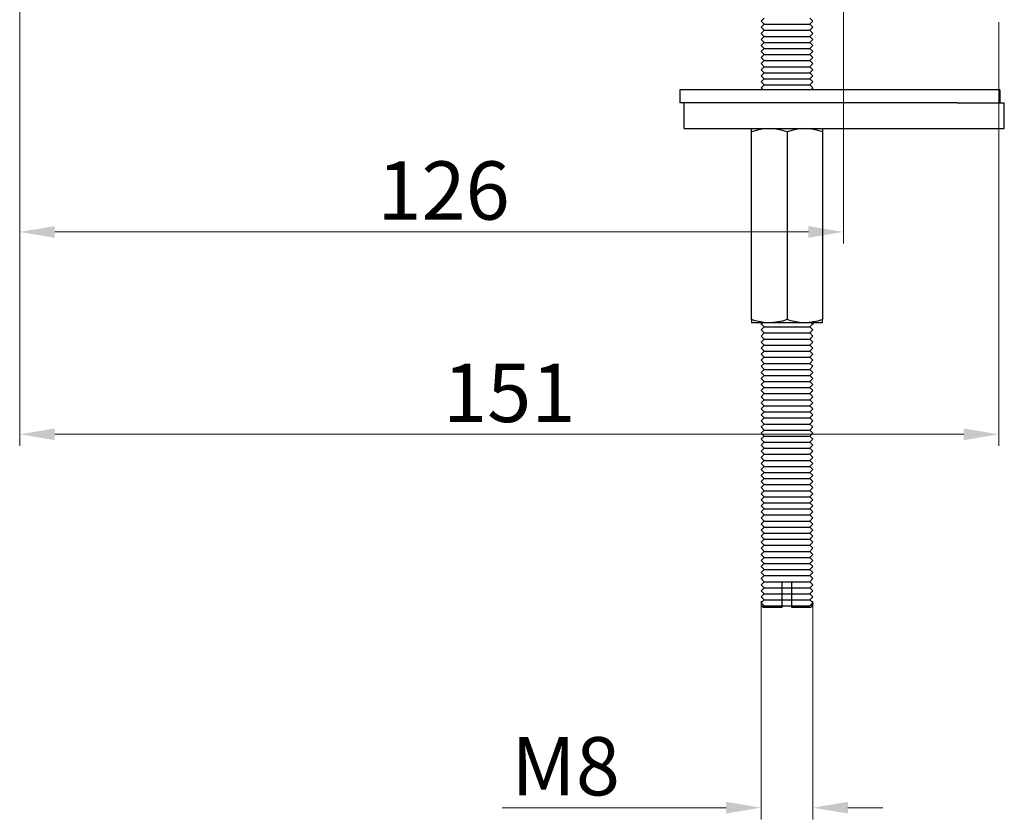
# Model space of a CAD drawing. Units: inches. Extents: x 9985 to 10507, y 1782 to 2071.
# Drawn here: x 10216 to 10368, y 1782 to 1905 of the extents above; entities that cross this region are included whole.
import ezdxf

# ---------------------------------------------------------------- set-up
doc = ezdxf.new("R2010")
doc.units = ezdxf.units.IN
doc.header["$MEASUREMENT"] = 0
doc.layers.get('Defpoints').update_dxf_attribs({"lineweight": 50})
for name, color, linetype in [('8001002-352_DXF_CONTINUOUS', 7, 'Continuous'), ('8001002-362_DXF_CONTINUOUS', 7, 'Continuous'), ('8002001-272_DXF_CONTINUOUS', 7, 'Continuous'), ('TILAGAN_DXF_CONTINUOUS_LIN', 7, 'Continuous')]:
    doc.layers.add(name, color=color, linetype=linetype)
doc.layers.add('标注', color=4, linetype='Continuous', lineweight=13)
doc.styles.get("Standard").update_dxf_attribs({"font": 'ARIAL.TTF'})
doc.dimstyles.new('2', dxfattribs={"dimscale": 1.8, "dimtxt": 5, "dimasz": 3, "dimexe": 1, "dimexo": 0, "dimgap": 1, "dimtad": 1, "dimdec": 1, "dimdsep": 46, "dimtxsty": 'Standard', "dimcen": 0, "dimclre": 256, "dimclrt": 7, "dimadec": 1, "dimazin": 2, "dimtfac": 1, "dimtdec": 1, "dimtofl": 0, "dimtmove": 0, "dimatfit": 3, "dimfxl": 0, "dimtolj": 1, "dimtzin": 0, "dimlwd": -1, "dimlwe": -1, "dimarcsym": 0})

# ---------------------------------------------------------------- blocks, each defined once
blk = doc.blocks.new('*D12')
at = {"layer": 'Defpoints', "color": 0}
for p in [(10330.91, 1815.31), (10338.91, 1815.31), (10338.91, 1783.41)]:
    blk.add_point(p, dxfattribs=at)
at = {"layer": '标注', "color": 0}
for p, q in [((10330.91, 1815.31), (10330.91, 1781.61)), ((10338.91, 1815.31), (10338.91, 1781.61)), ((10325.51, 1783.41), (10290.93, 1783.41)), ((10344.31, 1783.41), (10349.71, 1783.41))]:
    blk.add_line(p, q, dxfattribs=at)
for points in [[(10325.51, 1784.31), (10325.51, 1782.51), (10330.91, 1783.41)], [(10344.31, 1784.31), (10344.31, 1782.51), (10338.91, 1783.41)]]:
    blk.add_solid(points, dxfattribs=at)
at = {"layer": '标注', "color": 7, "insert": (10300.72, 1789.81), "char_height": 9, "attachment_point": 5}
blk.add_mtext('\\A1;M8', dxfattribs=at)
blk = doc.blocks.new('*D16')
at = {"layer": 'Defpoints', "color": 0}
for p in [(10216.42, 1949.26), (10343.61, 1906.31), (10343.61, 1872.35)]:
    blk.add_point(p, dxfattribs=at)
at = {"layer": '标注', "color": 0}
for p, q in [((10216.42, 1949.26), (10216.42, 1870.55)), ((10343.61, 1906.31), (10343.61, 1870.55)), ((10221.82, 1872.35), (10338.21, 1872.35))]:
    blk.add_line(p, q, dxfattribs=at)
for points in [[(10221.82, 1873.25), (10221.82, 1871.45), (10216.42, 1872.35)], [(10338.21, 1873.25), (10338.21, 1871.45), (10343.61, 1872.35)]]:
    blk.add_solid(points, dxfattribs=at)
at = {"layer": '标注', "color": 7, "insert": (10281.87, 1878.75), "char_height": 9, "attachment_point": 5}
blk.add_mtext('\\A1;126', dxfattribs=at)
blk = doc.blocks.new('*D23')
at = {"layer": 'Defpoints', "color": 0}
for p in [(10216.42, 1903.72), (10367.61, 1904.75), (10367.61, 1841.09)]:
    blk.add_point(p, dxfattribs=at)
at = {"layer": '标注', "color": 0}
for p, q in [((10216.42, 1903.72), (10216.42, 1839.29)), ((10367.61, 1904.75), (10367.61, 1839.29)), ((10221.82, 1841.09), (10362.21, 1841.09))]:
    blk.add_line(p, q, dxfattribs=at)
for points in [[(10221.82, 1841.99), (10221.82, 1840.19), (10216.42, 1841.09)], [(10362.21, 1841.99), (10362.21, 1840.19), (10367.61, 1841.09)]]:
    blk.add_solid(points, dxfattribs=at)
at = {"layer": '标注', "color": 7, "insert": (10292.01, 1847.48), "char_height": 9, "attachment_point": 5}
blk.add_mtext('\\A1;151', dxfattribs=at)

msp = doc.modelspace()

# ---------------------------------------------------------------- linework, layer by layer
at = {"color": 7, "linetype": 'Continuous'}
msp.add_line((10363.61, 1894.31), (10323.61, 1894.31), dxfattribs=at)
at = {"layer": '8001002-352_DXF_CONTINUOUS', "color": 7, "linetype": 'Continuous'}
for p, q in [((10319.01, 1888.31), (10319.01, 1892.31)), ((10361.21, 1892.31), (10368.47, 1892.31)), ((10368.47, 1888.31), (10368.47, 1892.31)), ((10319.01, 1888.31), (10368.47, 1888.31))]:
    msp.add_line(p, q, dxfattribs=at)
at = {"layer": '8001002-362_DXF_CONTINUOUS', "color": 7, "linetype": 'Continuous'}
for p, q in [((10367.8, 1894.31), (10318.35, 1894.31)), ((10318.35, 1894.31), (10318.35, 1892.31)), ((10367.8, 1894.31), (10367.8, 1892.31)), ((10361.21, 1892.31), (10318.35, 1892.31))]:
    msp.add_line(p, q, dxfattribs=at)
at = {"layer": '8002001-272_DXF_CONTINUOUS', "color": 7, "linetype": 'Continuous'}
for p, q in [((10330.91, 1904.9), (10331.38, 1905.37)), ((10330.91, 1904.9), (10331.38, 1904.44)), ((10330.91, 1903.97), (10331.38, 1904.44)), ((10330.91, 1903.97), (10331.38, 1903.5)), ((10330.91, 1903.03), (10331.38, 1903.5)), ((10330.91, 1903.03), (10331.38, 1902.56)), ((10330.91, 1902.09), (10331.38, 1902.56)), ((10330.91, 1902.09), (10331.38, 1902.56)), ((10330.91, 1902.09), (10331.38, 1901.63)), ((10330.91, 1901.16), (10331.38, 1901.63)), ((10330.91, 1901.16), (10331.38, 1900.69)), ((10330.91, 1900.22), (10331.38, 1900.69)), ((10331.38, 1901.63), (10338.43, 1901.63)), ((10331.38, 1900.69), (10338.43, 1900.69)), ((10338.91, 1902.09), (10338.43, 1901.63)), ((10338.91, 1901.16), (10338.43, 1901.63)), ((10338.91, 1901.16), (10338.43, 1900.69)), ((10338.91, 1900.22), (10338.43, 1900.69)), ((10330.91, 1900.22), (10331.38, 1899.75)), ((10330.91, 1899.28), (10331.38, 1899.75)), ((10330.91, 1899.28), (10331.38, 1898.81)), ((10331.38, 1899.75), (10338.43, 1899.75)), ((10338.91, 1900.22), (10338.43, 1899.75)), ((10338.91, 1899.28), (10338.43, 1899.75)), ((10338.91, 1899.28), (10338.43, 1898.81)), ((10330.91, 1898.35), (10331.38, 1898.81)), ((10330.91, 1898.35), (10331.38, 1897.88)), ((10330.91, 1897.41), (10331.38, 1897.88)), ((10331.38, 1898.81), (10338.43, 1898.81)), ((10331.38, 1897.88), (10338.43, 1897.88)), ((10338.91, 1898.35), (10338.43, 1898.81)), ((10338.91, 1898.35), (10338.43, 1897.88)), ((10338.91, 1897.41), (10338.43, 1897.88)), ((10330.91, 1897.41), (10331.38, 1896.94)), ((10330.91, 1896.47), (10331.38, 1896.94)), ((10330.91, 1896.47), (10331.38, 1896)), ((10331.38, 1896.94), (10338.43, 1896.94)), ((10338.91, 1897.41), (10338.43, 1896.94)), ((10338.91, 1896.47), (10338.43, 1896.94)), ((10338.91, 1896.47), (10338.43, 1896)), ((10330.91, 1895.53), (10331.38, 1896)), ((10330.91, 1895.53), (10331.38, 1895.07)), ((10330.91, 1894.6), (10331.38, 1895.07)), ((10330.91, 1894.6), (10331.2, 1894.31)), ((10331.38, 1896), (10338.43, 1896)), ((10331.38, 1895.07), (10338.43, 1895.07)), ((10338.91, 1895.53), (10338.43, 1896)), ((10338.91, 1895.53), (10338.43, 1895.07)), ((10338.91, 1894.6), (10338.43, 1895.07)), ((10338.91, 1894.6), (10338.62, 1894.31)), ((10329.41, 1858.8), (10329.41, 1888.31)), ((10334.91, 1887.82), (10334.91, 1858.8)), ((10340.41, 1888.31), (10340.41, 1858.8)), ((10329.41, 1858.8), (10329.41, 1858.34)), ((10329.46, 1858.31), (10329.41, 1858.34)), ((10332.16, 1858.31), (10329.46, 1858.31)), ((10331.14, 1858.28), (10330.91, 1858.15)), ((10330.91, 1858.15), (10330.91, 1858.14)), ((10330.91, 1858.14), (10331.38, 1857.68)), ((10330.91, 1858.14), (10330.91, 1858.03)), ((10331.09, 1858.31), (10331.14, 1858.28)), ((10337.66, 1858.31), (10332.16, 1858.31)), ((10340.36, 1858.31), (10337.66, 1858.31)), ((10338.91, 1858.14), (10338.43, 1857.68)), ((10338.73, 1858.31), (10338.67, 1858.28)), ((10338.67, 1858.28), (10338.91, 1858.15)), ((10338.91, 1858.34), (10338.91, 1858.22)), ((10338.91, 1858.22), (10338.91, 1858.22)), ((10338.91, 1858.15), (10338.91, 1858.14)), ((10338.91, 1858.15), (10338.91, 1858.14)), ((10338.91, 1858.14), (10338.91, 1858.03)), ((10338.91, 1858.14), (10338.91, 1858.03)), ((10340.41, 1858.34), (10340.36, 1858.31)), ((10340.41, 1858.34), (10340.41, 1858.8)), ((10330.91, 1857.21), (10331.38, 1857.68)), ((10330.91, 1857.21), (10331.38, 1856.74)), ((10330.91, 1856.27), (10331.38, 1856.74)), ((10331.38, 1857.68), (10338.43, 1857.68)), ((10331.38, 1856.74), (10338.43, 1856.74)), ((10338.91, 1857.21), (10338.43, 1857.68)), ((10338.91, 1857.21), (10338.43, 1856.74)), ((10338.91, 1856.27), (10338.43, 1856.74)), ((10330.91, 1856.27), (10331.38, 1855.8)), ((10330.91, 1855.33), (10331.38, 1855.8)), ((10330.91, 1855.33), (10331.38, 1854.87)), ((10331.38, 1855.8), (10338.43, 1855.8)), ((10338.91, 1856.27), (10338.43, 1855.8)), ((10338.91, 1855.33), (10338.43, 1855.8)), ((10338.91, 1855.33), (10338.43, 1854.87)), ((10330.91, 1854.4), (10331.38, 1854.87)), ((10330.91, 1854.4), (10331.38, 1853.93)), ((10330.91, 1853.46), (10331.38, 1853.93)), ((10331.38, 1854.87), (10338.43, 1854.87)), ((10331.38, 1853.93), (10338.43, 1853.93)), ((10338.91, 1854.4), (10338.43, 1854.87)), ((10338.91, 1854.4), (10338.43, 1853.93)), ((10338.91, 1853.46), (10338.43, 1853.93)), ((10330.91, 1853.46), (10331.38, 1852.99)), ((10330.91, 1852.52), (10331.38, 1852.99)), ((10330.91, 1852.52), (10331.38, 1852.05)), ((10330.91, 1851.59), (10331.38, 1852.05)), ((10331.38, 1852.99), (10338.43, 1852.99)), ((10331.38, 1852.05), (10338.43, 1852.05)), ((10338.91, 1853.46), (10338.43, 1852.99)), ((10338.91, 1852.52), (10338.43, 1852.99)), ((10338.91, 1852.52), (10338.43, 1852.05)), ((10338.91, 1851.59), (10338.43, 1852.05)), ((10330.91, 1851.59), (10331.38, 1851.12)), ((10330.91, 1850.65), (10331.38, 1851.12)), ((10330.91, 1850.65), (10331.38, 1850.18)), ((10331.38, 1851.12), (10338.43, 1851.12)), ((10338.91, 1851.59), (10338.43, 1851.12)), ((10338.91, 1850.65), (10338.43, 1851.12)), ((10338.91, 1850.65), (10338.43, 1850.18)), ((10330.91, 1849.71), (10331.38, 1850.18)), ((10330.91, 1849.71), (10331.38, 1849.24)), ((10330.91, 1848.78), (10331.38, 1849.24)), ((10331.38, 1850.18), (10338.43, 1850.18)), ((10331.38, 1849.24), (10338.43, 1849.24)), ((10338.91, 1849.71), (10338.43, 1850.18)), ((10338.91, 1849.71), (10338.43, 1849.24)), ((10338.91, 1848.78), (10338.43, 1849.24)), ((10330.91, 1848.78), (10331.38, 1848.31)), ((10330.91, 1847.84), (10331.38, 1848.31)), ((10330.91, 1847.84), (10331.38, 1847.37)), ((10331.38, 1848.31), (10338.43, 1848.31)), ((10338.91, 1848.78), (10338.43, 1848.31)), ((10338.91, 1847.84), (10338.43, 1848.31)), ((10338.91, 1847.84), (10338.43, 1847.37)), ((10330.91, 1846.9), (10331.38, 1847.37)), ((10330.91, 1846.9), (10331.38, 1846.43)), ((10330.91, 1845.96), (10331.38, 1846.43)), ((10330.91, 1845.96), (10331.38, 1845.5)), ((10331.38, 1847.37), (10338.43, 1847.37)), ((10331.38, 1846.43), (10338.43, 1846.43)), ((10338.91, 1846.9), (10338.43, 1847.37)), ((10338.91, 1846.9), (10338.43, 1846.43)), ((10338.91, 1845.96), (10338.43, 1846.43)), ((10338.91, 1845.96), (10338.43, 1845.5)), ((10330.91, 1845.03), (10331.38, 1845.5)), ((10330.91, 1845.03), (10331.38, 1844.56)), ((10330.91, 1844.09), (10331.38, 1844.56)), ((10331.38, 1845.5), (10338.43, 1845.5)), ((10331.38, 1844.56), (10338.43, 1844.56)), ((10338.91, 1845.03), (10338.43, 1845.5)), ((10338.91, 1845.03), (10338.43, 1844.56)), ((10338.91, 1844.09), (10338.43, 1844.56)), ((10330.91, 1844.09), (10331.38, 1843.62)), ((10330.91, 1843.15), (10331.38, 1843.62)), ((10330.91, 1843.15), (10331.38, 1842.68)), ((10331.38, 1843.62), (10338.43, 1843.62)), ((10338.91, 1844.09), (10338.43, 1843.62)), ((10338.91, 1843.15), (10338.43, 1843.62)), ((10338.91, 1843.15), (10338.43, 1842.68)), ((10330.91, 1842.22), (10331.38, 1842.68)), ((10330.91, 1842.22), (10331.38, 1841.75)), ((10330.91, 1841.28), (10331.38, 1841.75)), ((10331.38, 1842.68), (10338.43, 1842.68)), ((10331.38, 1841.75), (10338.43, 1841.75)), ((10338.91, 1842.22), (10338.43, 1842.68)), ((10338.91, 1842.22), (10338.43, 1841.75)), ((10330.91, 1841.28), (10331.38, 1840.81)), ((10330.91, 1840.34), (10331.38, 1840.81)), ((10330.91, 1840.34), (10331.38, 1839.87)), ((10330.91, 1839.41), (10331.38, 1839.87)), ((10330.91, 1839.41), (10331.38, 1838.94)), ((10330.91, 1838.47), (10331.38, 1838.94)), ((10330.91, 1838.47), (10331.38, 1838)), ((10330.91, 1837.53), (10331.38, 1838)), ((10330.91, 1837.53), (10331.38, 1837.06)), ((10330.91, 1836.59), (10331.38, 1837.06)), ((10330.91, 1836.59), (10331.38, 1836.13)), ((10330.91, 1835.66), (10331.38, 1836.13)), ((10330.91, 1835.66), (10331.38, 1835.19)), ((10330.91, 1834.72), (10331.38, 1835.19)), ((10330.91, 1834.72), (10331.38, 1835.19)), ((10330.91, 1834.72), (10331.38, 1834.25)), ((10330.91, 1833.78), (10331.38, 1834.25)), ((10330.91, 1833.78), (10331.38, 1833.32)), ((10331.38, 1834.25), (10338.43, 1834.25)), ((10338.91, 1834.72), (10338.43, 1834.25)), ((10338.91, 1833.78), (10338.43, 1834.25)), ((10338.91, 1833.78), (10338.43, 1833.32)), ((10330.91, 1832.85), (10331.38, 1833.32)), ((10330.91, 1832.85), (10331.38, 1832.38)), ((10330.91, 1831.91), (10331.38, 1832.38)), ((10331.38, 1833.32), (10338.43, 1833.32)), ((10331.38, 1832.38), (10338.43, 1832.38)), ((10338.91, 1832.85), (10338.43, 1833.32)), ((10338.91, 1832.85), (10338.43, 1832.38)), ((10338.91, 1831.91), (10338.43, 1832.38)), ((10330.91, 1831.91), (10331.38, 1831.44)), ((10330.91, 1830.97), (10331.38, 1831.44)), ((10330.91, 1830.97), (10331.38, 1830.5)), ((10331.38, 1831.44), (10338.43, 1831.44)), ((10338.91, 1831.91), (10338.43, 1831.44)), ((10338.91, 1830.97), (10338.43, 1831.44)), ((10338.91, 1830.97), (10338.43, 1830.5)), ((10330.91, 1830.04), (10331.38, 1830.5)), ((10330.91, 1830.04), (10331.38, 1829.57)), ((10330.91, 1829.1), (10331.38, 1829.57)), ((10331.38, 1830.5), (10338.43, 1830.5)), ((10331.38, 1829.57), (10338.43, 1829.57)), ((10338.91, 1830.04), (10338.43, 1830.5)), ((10338.91, 1830.04), (10338.43, 1829.57)), ((10338.91, 1829.1), (10338.43, 1829.57)), ((10330.91, 1829.1), (10331.38, 1828.63)), ((10330.91, 1828.16), (10331.38, 1828.63)), ((10330.91, 1828.16), (10331.38, 1827.69)), ((10330.91, 1827.23), (10331.38, 1827.69)), ((10331.38, 1828.63), (10338.43, 1828.63)), ((10331.38, 1827.69), (10338.43, 1827.69)), ((10338.91, 1829.1), (10338.43, 1828.63)), ((10338.91, 1828.16), (10338.43, 1828.63)), ((10338.91, 1828.16), (10338.43, 1827.69)), ((10338.91, 1827.23), (10338.43, 1827.69)), ((10330.91, 1827.23), (10331.38, 1826.76)), ((10330.91, 1826.29), (10331.38, 1826.76)), ((10330.91, 1826.29), (10331.38, 1825.82)), ((10331.38, 1826.76), (10338.43, 1826.76)), ((10338.91, 1827.23), (10338.43, 1826.76)), ((10338.91, 1826.29), (10338.43, 1826.76)), ((10338.91, 1826.29), (10338.43, 1825.82)), ((10330.91, 1825.35), (10331.38, 1825.82)), ((10330.91, 1825.35), (10331.38, 1824.88)), ((10330.91, 1824.42), (10331.38, 1824.88)), ((10331.38, 1825.82), (10338.43, 1825.82)), ((10331.38, 1824.88), (10338.43, 1824.88)), ((10338.91, 1825.35), (10338.43, 1825.82)), ((10338.91, 1825.35), (10338.44, 1824.88)), ((10338.91, 1824.42), (10338.44, 1824.88)), ((10330.91, 1824.42), (10331.38, 1823.95)), ((10330.91, 1823.48), (10331.38, 1823.95)), ((10330.91, 1823.48), (10331.38, 1823.01)), ((10331.38, 1823.95), (10338.43, 1823.95)), ((10338.91, 1824.42), (10338.44, 1823.95)), ((10338.91, 1823.48), (10338.44, 1823.95)), ((10338.91, 1823.48), (10338.44, 1823.01)), ((10330.91, 1822.54), (10331.38, 1823.01)), ((10330.91, 1822.54), (10331.38, 1822.07)), ((10330.91, 1821.6), (10331.38, 1822.07)), ((10330.91, 1821.6), (10331.38, 1821.14)), ((10331.38, 1823.01), (10338.43, 1823.01)), ((10331.38, 1822.07), (10338.43, 1822.07)), ((10338.91, 1822.54), (10338.44, 1823.01)), ((10338.91, 1822.54), (10338.44, 1822.07)), ((10338.91, 1821.6), (10338.44, 1822.07)), ((10338.91, 1821.6), (10338.44, 1821.14)), ((10330.91, 1820.67), (10331.38, 1821.14)), ((10330.91, 1820.67), (10331.38, 1820.2)), ((10330.91, 1819.73), (10331.38, 1820.2)), ((10331.38, 1821.13), (10338.43, 1821.13)), ((10331.38, 1820.2), (10338.43, 1820.2)), ((10338.91, 1820.67), (10338.44, 1821.14)), ((10338.91, 1820.67), (10338.44, 1820.2)), ((10338.91, 1819.73), (10338.44, 1820.2)), ((10330.91, 1819.73), (10331.38, 1819.26)), ((10330.91, 1818.79), (10331.38, 1819.26)), ((10330.91, 1818.79), (10331.38, 1818.32)), ((10331.38, 1819.26), (10338.43, 1819.26)), ((10338.91, 1819.73), (10338.44, 1819.26)), ((10338.91, 1818.79), (10338.44, 1819.26)), ((10338.91, 1818.79), (10338.44, 1818.32)), ((10330.91, 1817.86), (10331.38, 1818.32)), ((10330.91, 1817.86), (10331.38, 1817.39)), ((10330.91, 1816.92), (10331.38, 1817.39)), ((10331.38, 1818.32), (10338.43, 1818.32)), ((10331.38, 1817.39), (10338.43, 1817.39)), ((10334.16, 1818.31), (10335.66, 1818.31)), ((10334.16, 1814.31), (10334.16, 1818.31)), ((10335.66, 1814.31), (10335.66, 1818.31)), ((10338.91, 1817.86), (10338.44, 1818.32)), ((10338.91, 1817.86), (10338.44, 1817.39)), ((10338.91, 1816.92), (10338.44, 1817.39)), ((10330.9, 1816.92), (10331.38, 1816.45)), ((10330.9, 1815.99), (10331.38, 1816.45)), ((10330.9, 1815.99), (10331.38, 1815.52)), ((10330.9, 1815.05), (10331.38, 1815.52)), ((10331.38, 1816.45), (10338.43, 1816.45)), ((10331.38, 1815.51), (10338.43, 1815.51)), ((10338.91, 1816.92), (10338.44, 1816.45)), ((10338.91, 1815.99), (10338.44, 1816.45)), ((10338.91, 1815.99), (10338.44, 1815.52)), ((10338.91, 1815.05), (10338.44, 1815.52)), ((10330.9, 1815.05), (10331.38, 1814.58)), ((10330.91, 1814.69), (10331.14, 1814.56)), ((10331.14, 1814.56), (10331.05, 1814.51)), ((10331.24, 1814.31), (10331.05, 1814.51)), ((10331.05, 1814.51), (10331.05, 1814.51)), ((10331.17, 1814.38), (10331.38, 1814.58)), ((10334.16, 1814.33), (10331.24, 1814.31)), ((10331.38, 1814.58), (10338.43, 1814.58)), ((10338.57, 1814.31), (10335.66, 1814.31)), ((10338.91, 1815.05), (10338.44, 1814.58)), ((10338.57, 1814.31), (10338.89, 1814.63)), ((10338.67, 1814.75), (10338.91, 1814.89)), ((10338.89, 1814.63), (10338.67, 1814.75)), ((10338.91, 1814.69), (10338.67, 1814.56)), ((10338.91, 1815), (10338.91, 1814.89)), ((10338.91, 1814.89), (10338.91, 1814.89))]:
    msp.add_line(p, q, dxfattribs=at)
for points in [[(10332.16, 1888.31), (10331.62, 1888.29), (10331.08, 1888.23), (10330.54, 1888.13), (10329.98, 1887.99), (10329.41, 1887.82)], [(10334.91, 1887.82), (10334.19, 1888.03), (10333.51, 1888.18), (10332.83, 1888.28), (10332.16, 1888.31)], [(10337.66, 1888.31), (10337.12, 1888.29), (10336.58, 1888.23), (10336.04, 1888.13), (10335.48, 1887.99), (10334.91, 1887.82)], [(10340.41, 1887.82), (10339.69, 1888.03), (10339.01, 1888.18), (10338.33, 1888.28), (10337.66, 1888.31)], [(10332.16, 1858.31), (10331.62, 1858.33), (10331.08, 1858.39), (10330.54, 1858.49), (10329.98, 1858.63), (10329.41, 1858.8)], [(10334.91, 1858.8), (10334.19, 1858.59), (10333.51, 1858.44), (10332.83, 1858.34), (10332.16, 1858.31)], [(10337.66, 1858.31), (10337.12, 1858.33), (10336.58, 1858.39), (10336.04, 1858.49), (10335.48, 1858.63), (10334.91, 1858.8)], [(10340.41, 1858.8), (10339.69, 1858.59), (10339.01, 1858.44), (10338.33, 1858.34), (10337.66, 1858.31)]]:
    msp.add_lwpolyline(points, dxfattribs=at)
at = {"layer": 'TILAGAN_DXF_CONTINUOUS_LIN', "color": 7, "linetype": 'Continuous'}
for p, q in [((10338.91, 1904.9), (10338.43, 1905.37)), ((10331.38, 1904.44), (10338.43, 1904.44)), ((10338.91, 1904.9), (10338.43, 1904.44)), ((10338.91, 1903.97), (10338.43, 1904.44)), ((10338.91, 1903.97), (10338.43, 1903.5)), ((10331.38, 1903.5), (10338.43, 1903.5)), ((10331.38, 1902.56), (10338.43, 1902.56)), ((10338.91, 1903.03), (10338.43, 1903.5)), ((10338.91, 1903.03), (10338.43, 1902.56)), ((10338.91, 1902.09), (10338.43, 1902.56)), ((10338.91, 1902.09), (10338.43, 1902.56)), ((10338.91, 1841.28), (10338.43, 1841.75)), ((10331.38, 1840.81), (10338.43, 1840.81)), ((10331.38, 1839.87), (10338.43, 1839.87)), ((10338.91, 1841.28), (10338.43, 1840.81)), ((10338.91, 1840.34), (10338.43, 1840.81)), ((10338.91, 1840.34), (10338.43, 1839.87)), ((10338.91, 1839.41), (10338.43, 1839.87)), ((10331.38, 1838.94), (10338.43, 1838.94)), ((10338.91, 1839.41), (10338.43, 1838.94)), ((10338.91, 1838.47), (10338.43, 1838.94)), ((10338.91, 1838.47), (10338.43, 1838)), ((10331.38, 1838), (10338.43, 1838)), ((10331.38, 1837.06), (10338.43, 1837.06)), ((10338.91, 1837.53), (10338.43, 1838)), ((10338.91, 1837.53), (10338.43, 1837.06)), ((10338.91, 1836.59), (10338.43, 1837.06)), ((10331.38, 1836.13), (10338.43, 1836.13)), ((10338.91, 1836.59), (10338.43, 1836.13)), ((10338.91, 1835.66), (10338.43, 1836.13)), ((10338.91, 1835.66), (10338.43, 1835.19)), ((10331.38, 1835.19), (10338.43, 1835.19)), ((10338.91, 1834.72), (10338.43, 1835.19)), ((10338.91, 1834.72), (10338.43, 1835.19))]:
    msp.add_line(p, q, dxfattribs=at)

# ---------------------------------------------------------------- dimensions: what is measured, and where the dimension line sits
at = {"layer": '标注', "color": 0, "ltscale": 20}
for base, p1, p2, text, picture, middle in [((10343.61, 1872.35), (10216.42, 1949.26), (10343.61, 1906.31), '126', '*D16', (10281.87, 1872.35)), ((10338.91, 1783.41), (10330.91, 1815.31), (10338.91, 1815.31), 'M<>', '*D12', (10300.72, 1783.41))]:
    dim = msp.add_linear_dim(base=base, p1=p1, p2=p2, text=text, dimstyle='2', override={"dimclre": 0}, dxfattribs=at)
    dim.commit()
    dim.dimension.update_dxf_attribs({"geometry": picture, "text_midpoint": middle, "dimtype": 160})
dim = msp.add_linear_dim(base=(10367.61, 1841.09), p1=(10216.42, 1903.72), p2=(10367.61, 1904.75), text='151', dimstyle='2', override={"dimclre": 0}, dxfattribs=at)
dim.commit()
dim.dimension.update_dxf_attribs({"geometry": '*D23', "text_midpoint": (10292.01, 1847.48)})

doc.saveas('drawing.dxf')
